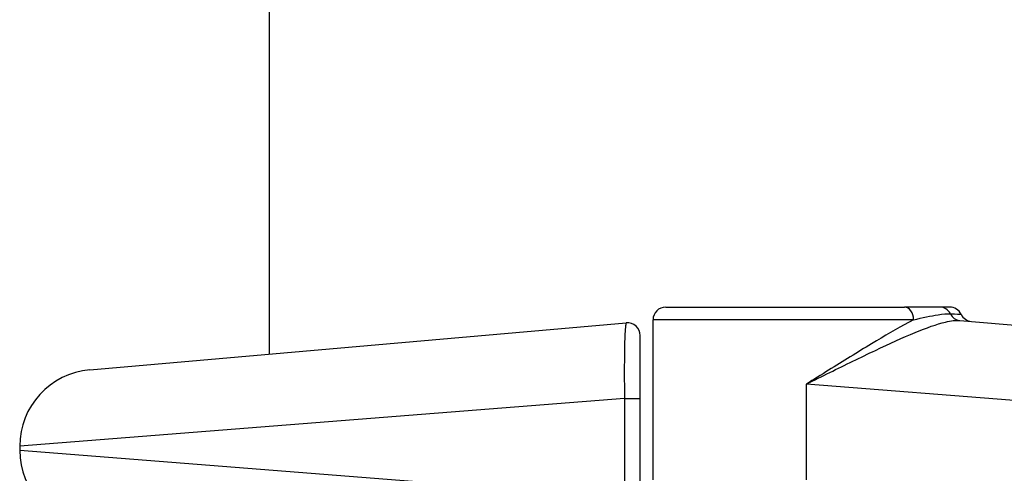
# Model space of a CAD drawing. Units: millimetres. Extents: x 1303 to 10298, y 6151 to 13415.
# Drawn here: x 6596 to 6635, y 9893 to 9911 of the extents above; entities that cross this region are included whole.
import ezdxf

# ---------------------------------------------------------------- set-up
doc = ezdxf.new("R2010")
doc.units = ezdxf.units.MM
doc.layers.add('SW_Toestellen', color=2, linetype='Continuous')

msp = doc.modelspace()

# ---------------------------------------------------------------- linework, layer by layer
at = {"layer": 'SW_Toestellen'}
for p, q in [((6605.843, 9897.781), (6605.843, 10271.455)), ((6621.343, 9899.618), (6630.684, 9899.618)), ((6632.059, 9899.618), (6630.684, 9899.618)), ((6632.442, 9899.618), (6632.059, 9899.618)), ((6631.033, 9899.118), (6620.843, 9899.118)), ((6620.843, 9892.868), (6620.843, 9899.118)), ((6632.84, 9899.094), (6654.871, 9897.166)), ((6598.815, 9897.166), (6619.799, 9899.002)), ((6620.343, 9896.045), (6620.343, 9898.504)), ((6626.843, 9892.868), (6626.843, 9896.607)), ((6657.609, 9894.177), (6626.843, 9896.607)), ((6619.727, 9896.045), (6596.077, 9894.177)), ((6619.727, 9896.045), (6620.343, 9896.045)), ((6619.727, 9896.045), (6619.727, 9892.368)), ((6620.343, 9892.368), (6620.343, 9896.045)), ((6596.077, 9894.177), (6596.077, 9894.017)), ((6596.077, 9894.017), (6611.442, 9892.804))]:
    msp.add_line(p, q, dxfattribs=at)
for centre, radius, start, end in [((6621.343, 9899.118), 0.5, 90, 180), ((6632.442, 9899.118), 0.5, 25.6729, 90), ((6633.343, 9899.551), 0.5, 205.6729, 265), ((6619.843, 9898.504), 0.5, 0, 95), ((6599.077, 9894.177), 3, 95, 180), ((6599.077, 9894.017), 3, 180, 265)]:
    msp.add_arc(centre, radius, start, end, dxfattribs=at)
for centre, major_axis, ratio, start_param in [((6630.684, 9899.118), (0, 0.5), 0.698351, 4.712389), ((6632.059, 9899.118), (0, 0.5), 0.93554, 5.205605), ((6632.883, 9899.592), (-0.044, -0.498), 0.928777, 5.286965)]:
    msp.add_ellipse(centre, major_axis=major_axis, ratio=ratio, start_param=start_param, end_param=6.283185, dxfattribs=at)
for points, knots in [([(6631.033, 9899.118), (6630.968, 9899.085), (6630.902, 9899.05), (6630.388, 9898.775), (6629.9, 9898.489), (6628.845, 9897.854), (6628.282, 9897.505), (6627.42, 9896.968), (6627.131, 9896.787), (6626.843, 9896.607)], [-0.5591114, -0.5591114, -0.5591114, -0.5591114, -0.5281997, -0.5281997, -0.3226417, -0.3226417, -0.1066358, -0.1066358, 0.0014733, 0.0014733, 0.0014733, 0.0014733]), ([(6626.843, 9896.607), (6627.148, 9896.758), (6627.454, 9896.91), (6628.366, 9897.36), (6628.964, 9897.653), (6630.087, 9898.185), (6630.609, 9898.424), (6631.536, 9898.806), (6631.939, 9898.952), (6632.495, 9899.084), (6632.684, 9899.107), (6632.84, 9899.094)], [-0.0014733, -0.0014733, -0.0014733, -0.0014733, 0.1066358, 0.1066358, 0.3226417, 0.3226417, 0.5281997, 0.5281997, 0.7174842, 0.7174842, 0.835787, 0.835787, 0.835787, 0.835787]), ([(6631.033, 9899.118), (6631.373, 9899.201), (6631.705, 9899.273), (6632.177, 9899.346), (6632.344, 9899.361), (6632.471, 9899.355)], [-0.2321672, -0.2321672, -0.2321672, -0.2321672, -0.092324, -0.092324, 0, 0, 0, 0]), ([(6632.471, 9899.355), (6632.707, 9899.344), (6632.847, 9899.337), (6632.889, 9899.335), (6632.892, 9899.335), (6632.892, 9899.335)], [-0.4902859, -0.4902859, -0.4902859, -0.4902859, -0.3079952, -0.3079952, -0.2766545, -0.2766545, -0.2766545, -0.2766545]), ([(6619.799, 9899.002), (6619.793, 9899.001), (6619.787, 9898.989), (6619.763, 9898.884), (6619.748, 9898.676), (6619.729, 9898.117), (6619.724, 9897.811), (6619.72, 9897.2), (6619.72, 9896.91), (6619.723, 9896.425), (6619.725, 9896.235), (6619.727, 9896.045)], [-0.3914746, -0.3914746, -0.3914746, -0.3914746, -0.3512725, -0.3512725, -0.2226375, -0.2226375, -0.1236875, -0.1236875, -0.0475721, -0.0475721, 0, 0, 0, 0])]:
    msp.add_open_spline(points, degree=3, knots=knots, dxfattribs=at)

doc.saveas('drawing.dxf')
